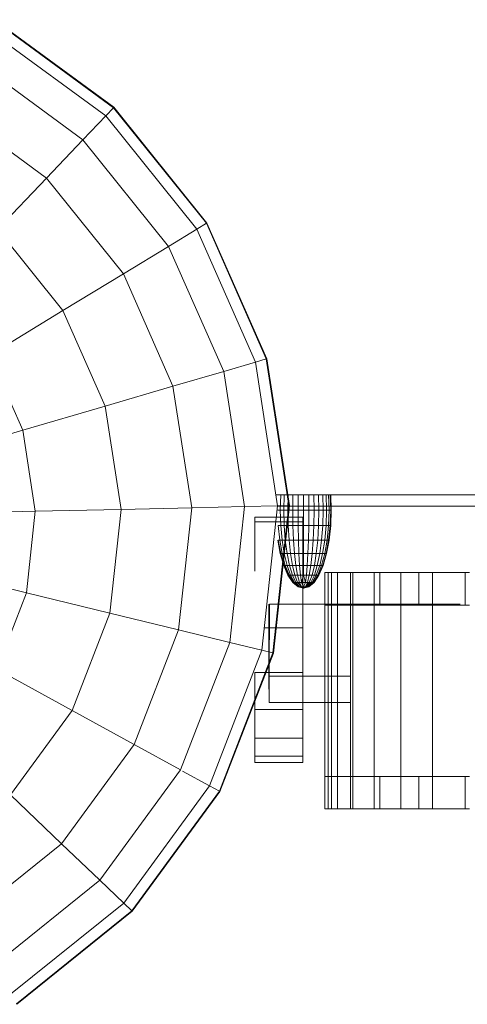
# Model space of a CAD drawing. Units: inches. Extents: x 15 to 14462, y 7 to 10223.
# Drawn here: x 6392 to 6423, y 5153 to 5221 of the extents above; entities that cross this region are included whole.
import ezdxf

# ---------------------------------------------------------------- set-up
doc = ezdxf.new("R2010")
doc.units = ezdxf.units.IN
doc.header["$MEASUREMENT"] = 0
doc.layers.add('平台柱子', color=7, linetype='Continuous', lineweight=9)

# ---------------------------------------------------------------- blocks, each defined once
blk = doc.blocks.new('9004_DWG-664655-Level 1')
at = {"lineweight": 9}
for p, q in [((-1875.746, -384.824), (-1157.886, -384.824)), ((-1875.444, -385.874), (-1875.413, -384.817)), ((-1875.444, -385.874), (-1875.413, -384.817)), ((-1875.204, -385.874), (-1875.178, -384.817)), ((-1875.204, -385.874), (-1875.178, -384.817)), ((-1874.912, -385.874), (-1874.892, -384.817)), ((-1874.912, -385.874), (-1874.892, -384.817)), ((-1874.579, -385.874), (-1874.565, -384.817)), ((-1874.579, -385.874), (-1874.565, -384.817)), ((-1874.217, -385.874), (-1874.21, -384.817)), ((-1874.217, -385.874), (-1874.21, -384.817)), ((-1873.841, -385.874), (-1873.841, -384.817)), ((-1873.841, -385.874), (-1873.841, -384.817)), ((-1873.465, -385.874), (-1873.473, -384.817)), ((-1873.465, -385.874), (-1873.473, -384.817)), ((-1873.104, -385.874), (-1873.118, -384.817)), ((-1873.104, -385.874), (-1873.118, -384.817)), ((-1872.771, -385.874), (-1872.791, -384.817)), ((-1872.771, -385.874), (-1872.791, -384.817)), ((-1872.479, -385.874), (-1872.505, -384.817)), ((-1872.479, -385.874), (-1872.505, -384.817)), ((-1872.239, -385.874), (-1872.27, -384.817)), ((-1872.239, -385.874), (-1872.27, -384.817)), ((-1872.061, -385.874), (-1872.095, -384.817)), ((-1872.061, -385.874), (-1872.095, -384.817)), ((-1871.951, -385.874), (-1871.987, -384.817)), ((-1871.951, -385.874), (-1871.987, -384.817)), ((-1871.914, -385.874), (-1871.951, -384.817)), ((-1871.914, -385.874), (-1871.951, -384.817)), ((-1155.689, -385.596), (-1875.63, -385.596)), ((-1875.444, -385.874), (-1875.622, -385.874)), ((-1875.622, -385.874), (-1875.444, -385.874)), ((-1875.413, -386.93), (-1875.444, -385.874)), ((-1875.413, -386.93), (-1875.444, -385.874)), ((-1875.204, -385.874), (-1875.444, -385.874)), ((-1875.444, -385.874), (-1875.204, -385.874)), ((-1875.178, -386.93), (-1875.204, -385.874)), ((-1875.178, -386.93), (-1875.204, -385.874)), ((-1874.912, -385.874), (-1875.204, -385.874)), ((-1875.204, -385.874), (-1874.912, -385.874)), ((-1874.892, -386.93), (-1874.912, -385.874)), ((-1874.892, -386.93), (-1874.912, -385.874)), ((-1874.579, -385.874), (-1874.912, -385.874)), ((-1874.912, -385.874), (-1874.579, -385.874)), ((-1874.565, -386.93), (-1874.579, -385.874)), ((-1874.565, -386.93), (-1874.579, -385.874)), ((-1874.217, -385.874), (-1874.579, -385.874)), ((-1874.579, -385.874), (-1874.217, -385.874)), ((-1874.21, -386.93), (-1874.217, -385.874)), ((-1874.21, -386.93), (-1874.217, -385.874)), ((-1873.841, -385.874), (-1874.217, -385.874)), ((-1873.841, -385.874), (-1874.217, -385.874)), ((-1873.841, -386.93), (-1873.841, -385.874)), ((-1873.841, -386.93), (-1873.841, -385.874)), ((-1873.465, -385.874), (-1873.841, -385.874)), ((-1873.465, -385.874), (-1873.841, -385.874)), ((-1873.473, -386.93), (-1873.465, -385.874)), ((-1873.473, -386.93), (-1873.465, -385.874)), ((-1873.465, -385.874), (-1873.104, -385.874)), ((-1873.104, -385.874), (-1873.465, -385.874)), ((-1873.118, -386.93), (-1873.104, -385.874)), ((-1873.118, -386.93), (-1873.104, -385.874)), ((-1873.104, -385.874), (-1872.771, -385.874)), ((-1872.771, -385.874), (-1873.104, -385.874)), ((-1872.791, -386.93), (-1872.771, -385.874)), ((-1872.791, -386.93), (-1872.771, -385.874)), ((-1872.771, -385.874), (-1872.479, -385.874)), ((-1872.479, -385.874), (-1872.771, -385.874)), ((-1872.505, -386.93), (-1872.479, -385.874)), ((-1872.505, -386.93), (-1872.479, -385.874)), ((-1872.479, -385.874), (-1872.239, -385.874)), ((-1872.239, -385.874), (-1872.479, -385.874)), ((-1872.27, -386.93), (-1872.239, -385.874)), ((-1872.27, -386.93), (-1872.239, -385.874)), ((-1872.239, -385.874), (-1872.061, -385.874)), ((-1872.061, -385.874), (-1872.239, -385.874)), ((-1872.095, -386.93), (-1872.061, -385.874)), ((-1872.095, -386.93), (-1872.061, -385.874)), ((-1872.061, -385.874), (-1871.951, -385.874)), ((-1871.951, -385.874), (-1872.061, -385.874)), ((-1871.987, -386.93), (-1871.951, -385.874)), ((-1871.987, -386.93), (-1871.951, -385.874)), ((-1871.951, -386.93), (-1871.914, -385.874)), ((-1871.951, -386.93), (-1871.914, -385.874)), ((-1871.951, -385.874), (-1871.914, -385.874)), ((-1871.914, -385.874), (-1871.951, -385.874)), ((-1877.216, -386.694), (-1877.216, -386.357)), ((-1877.216, -386.357), (-1877.216, -386.694)), ((-1877.216, -386.694), (-1877.216, -386.357)), ((-1877.216, -386.357), (-1877.216, -386.694)), ((-1873.872, -386.357), (-1877.216, -386.357)), ((-1877.216, -390.115), (-1877.216, -386.694)), ((-1877.216, -386.694), (-1877.216, -390.115)), ((-1877.216, -390.115), (-1877.216, -386.694)), ((-1877.216, -386.694), (-1877.216, -390.115)), ((-1873.872, -386.694), (-1877.216, -386.694)), ((-1873.872, -386.694), (-1873.872, -386.357)), ((-1873.872, -390.513), (-1873.872, -386.694)), ((-1875.486, -387.946), (-1875.588, -386.93)), ((-1875.486, -387.946), (-1875.588, -386.93)), ((-1875.413, -386.93), (-1875.588, -386.93)), ((-1875.588, -386.93), (-1875.413, -386.93)), ((-1875.322, -387.946), (-1875.413, -386.93)), ((-1875.322, -387.946), (-1875.413, -386.93)), ((-1875.178, -386.93), (-1875.413, -386.93)), ((-1875.413, -386.93), (-1875.178, -386.93)), ((-1875.1, -387.946), (-1875.178, -386.93)), ((-1875.1, -387.946), (-1875.178, -386.93)), ((-1874.892, -386.93), (-1875.178, -386.93)), ((-1875.178, -386.93), (-1874.892, -386.93)), ((-1874.831, -387.946), (-1874.892, -386.93)), ((-1874.831, -387.946), (-1874.892, -386.93)), ((-1874.565, -386.93), (-1874.892, -386.93)), ((-1874.892, -386.93), (-1874.565, -386.93)), ((-1874.523, -387.946), (-1874.565, -386.93)), ((-1874.523, -387.946), (-1874.565, -386.93)), ((-1874.21, -386.93), (-1874.565, -386.93)), ((-1874.565, -386.93), (-1874.21, -386.93)), ((-1874.189, -387.946), (-1874.21, -386.93)), ((-1874.189, -387.946), (-1874.21, -386.93)), ((-1873.841, -386.93), (-1874.21, -386.93)), ((-1873.841, -386.93), (-1874.21, -386.93)), ((-1873.841, -387.946), (-1873.841, -386.93)), ((-1873.841, -387.946), (-1873.841, -386.93)), ((-1873.473, -386.93), (-1873.841, -386.93)), ((-1873.473, -386.93), (-1873.841, -386.93)), ((-1873.494, -387.946), (-1873.473, -386.93)), ((-1873.494, -387.946), (-1873.473, -386.93)), ((-1873.473, -386.93), (-1873.118, -386.93)), ((-1873.118, -386.93), (-1873.473, -386.93)), ((-1873.16, -387.946), (-1873.118, -386.93)), ((-1873.16, -387.946), (-1873.118, -386.93)), ((-1873.118, -386.93), (-1872.791, -386.93)), ((-1872.791, -386.93), (-1873.118, -386.93)), ((-1872.852, -387.946), (-1872.791, -386.93)), ((-1872.852, -387.946), (-1872.791, -386.93)), ((-1872.791, -386.93), (-1872.505, -386.93)), ((-1872.505, -386.93), (-1872.791, -386.93)), ((-1872.582, -387.946), (-1872.505, -386.93)), ((-1872.582, -387.946), (-1872.505, -386.93)), ((-1872.505, -386.93), (-1872.27, -386.93)), ((-1872.27, -386.93), (-1872.505, -386.93)), ((-1872.361, -387.946), (-1872.27, -386.93)), ((-1872.361, -387.946), (-1872.27, -386.93)), ((-1872.27, -386.93), (-1872.095, -386.93)), ((-1872.095, -386.93), (-1872.27, -386.93)), ((-1872.196, -387.946), (-1872.095, -386.93)), ((-1872.196, -387.946), (-1872.095, -386.93)), ((-1872.095, -387.946), (-1871.987, -386.93)), ((-1872.095, -387.946), (-1871.987, -386.93)), ((-1872.095, -386.93), (-1871.987, -386.93)), ((-1871.987, -386.93), (-1872.095, -386.93)), ((-1872.061, -387.946), (-1871.951, -386.93)), ((-1872.061, -387.946), (-1871.951, -386.93)), ((-1871.987, -386.93), (-1871.951, -386.93)), ((-1871.951, -386.93), (-1871.987, -386.93)), ((-1875.444, -388.883), (-1875.622, -387.946)), ((-1875.444, -388.883), (-1875.622, -387.946)), ((-1875.413, -388.883), (-1875.588, -387.946)), ((-1875.413, -388.883), (-1875.588, -387.946)), ((-1875.486, -387.946), (-1875.588, -387.946)), ((-1875.588, -387.946), (-1875.486, -387.946)), ((-1875.322, -388.883), (-1875.486, -387.946)), ((-1875.322, -388.883), (-1875.486, -387.946)), ((-1875.322, -387.946), (-1875.486, -387.946)), ((-1875.486, -387.946), (-1875.322, -387.946)), ((-1875.174, -388.883), (-1875.322, -387.946)), ((-1875.174, -388.883), (-1875.322, -387.946)), ((-1875.1, -387.946), (-1875.322, -387.946)), ((-1875.322, -387.946), (-1875.1, -387.946)), ((-1874.974, -388.883), (-1875.1, -387.946)), ((-1874.974, -388.883), (-1875.1, -387.946)), ((-1874.831, -387.946), (-1875.1, -387.946)), ((-1875.1, -387.946), (-1874.831, -387.946)), ((-1874.731, -388.883), (-1874.831, -387.946)), ((-1874.731, -388.883), (-1874.831, -387.946)), ((-1874.523, -387.946), (-1874.831, -387.946)), ((-1874.831, -387.946), (-1874.523, -387.946)), ((-1874.455, -388.883), (-1874.523, -387.946)), ((-1874.454, -388.883), (-1874.523, -387.946)), ((-1874.189, -387.946), (-1874.523, -387.946)), ((-1874.523, -387.946), (-1874.189, -387.946)), ((-1874.154, -388.883), (-1874.189, -387.946)), ((-1874.154, -388.883), (-1874.189, -387.946)), ((-1873.841, -387.946), (-1874.189, -387.946)), ((-1873.841, -387.946), (-1874.189, -387.946)), ((-1873.841, -388.883), (-1873.841, -387.946)), ((-1873.841, -388.883), (-1873.841, -387.946)), ((-1873.494, -387.946), (-1873.841, -387.946)), ((-1873.494, -387.946), (-1873.841, -387.946)), ((-1873.529, -388.883), (-1873.494, -387.946)), ((-1873.529, -388.883), (-1873.494, -387.946)), ((-1873.494, -387.946), (-1873.16, -387.946)), ((-1873.16, -387.946), (-1873.494, -387.946)), ((-1873.228, -388.883), (-1873.16, -387.946)), ((-1873.228, -388.883), (-1873.16, -387.946)), ((-1873.16, -387.946), (-1872.852, -387.946)), ((-1872.852, -387.946), (-1873.16, -387.946)), ((-1872.951, -388.883), (-1872.852, -387.946)), ((-1872.951, -388.883), (-1872.852, -387.946)), ((-1872.852, -387.946), (-1872.582, -387.946)), ((-1872.582, -387.946), (-1872.852, -387.946)), ((-1872.708, -388.883), (-1872.582, -387.946)), ((-1872.708, -388.883), (-1872.582, -387.946)), ((-1872.582, -387.946), (-1872.361, -387.946)), ((-1872.361, -387.946), (-1872.582, -387.946)), ((-1872.509, -388.883), (-1872.361, -387.946)), ((-1872.509, -388.883), (-1872.361, -387.946)), ((-1872.361, -388.883), (-1872.196, -387.946)), ((-1872.361, -388.883), (-1872.196, -387.946)), ((-1872.361, -387.946), (-1872.196, -387.946)), ((-1872.196, -387.946), (-1872.361, -387.946)), ((-1872.27, -388.883), (-1872.095, -387.946)), ((-1872.27, -388.883), (-1872.095, -387.946)), ((-1872.239, -388.883), (-1872.061, -387.946)), ((-1872.239, -388.883), (-1872.061, -387.946)), ((-1872.196, -387.946), (-1872.095, -387.946)), ((-1872.095, -387.946), (-1872.196, -387.946)), ((-1872.095, -387.946), (-1872.061, -387.946)), ((-1872.061, -387.946), (-1872.095, -387.946)), ((-1875.204, -389.704), (-1875.444, -388.883)), ((-1875.204, -389.704), (-1875.444, -388.883)), ((-1875.413, -388.883), (-1875.444, -388.883)), ((-1875.444, -388.883), (-1875.413, -388.883)), ((-1875.178, -389.704), (-1875.413, -388.883)), ((-1875.178, -389.704), (-1875.413, -388.883)), ((-1875.322, -388.883), (-1875.413, -388.883)), ((-1875.413, -388.883), (-1875.322, -388.883)), ((-1875.1, -389.704), (-1875.322, -388.883)), ((-1875.1, -389.704), (-1875.322, -388.883)), ((-1875.174, -388.883), (-1875.322, -388.883)), ((-1875.322, -388.883), (-1875.174, -388.883)), ((-1874.974, -389.704), (-1875.174, -388.883)), ((-1874.974, -389.704), (-1875.174, -388.883)), ((-1874.974, -388.883), (-1875.174, -388.883)), ((-1875.174, -388.883), (-1874.974, -388.883)), ((-1874.805, -389.704), (-1874.974, -388.883)), ((-1874.805, -389.704), (-1874.974, -388.883)), ((-1874.731, -388.883), (-1874.974, -388.883)), ((-1874.974, -388.883), (-1874.731, -388.883)), ((-1874.598, -389.704), (-1874.731, -388.883)), ((-1874.598, -389.704), (-1874.731, -388.883)), ((-1874.455, -388.883), (-1874.731, -388.883)), ((-1874.731, -388.883), (-1874.454, -388.883)), ((-1874.363, -389.704), (-1874.455, -388.883)), ((-1874.154, -388.883), (-1874.455, -388.883)), ((-1874.363, -389.704), (-1874.454, -388.883)), ((-1874.454, -388.883), (-1874.154, -388.883)), ((-1874.107, -389.704), (-1874.154, -388.883)), ((-1874.107, -389.704), (-1874.154, -388.883)), ((-1873.841, -388.883), (-1874.154, -388.883)), ((-1873.841, -388.883), (-1874.154, -388.883)), ((-1873.841, -389.704), (-1873.841, -388.883)), ((-1873.841, -389.704), (-1873.841, -388.883)), ((-1873.529, -388.883), (-1873.841, -388.883)), ((-1873.529, -388.883), (-1873.841, -388.883)), ((-1873.575, -389.704), (-1873.529, -388.883)), ((-1873.575, -389.704), (-1873.529, -388.883)), ((-1873.529, -388.883), (-1873.228, -388.883)), ((-1873.228, -388.883), (-1873.529, -388.883)), ((-1873.32, -389.704), (-1873.228, -388.883)), ((-1873.32, -389.704), (-1873.228, -388.883)), ((-1873.228, -388.883), (-1872.951, -388.883)), ((-1872.951, -388.883), (-1873.228, -388.883)), ((-1873.084, -389.704), (-1872.951, -388.883)), ((-1873.084, -389.704), (-1872.951, -388.883)), ((-1872.951, -388.883), (-1872.708, -388.883)), ((-1872.708, -388.883), (-1872.951, -388.883)), ((-1872.878, -389.704), (-1872.708, -388.883)), ((-1872.878, -389.704), (-1872.708, -388.883)), ((-1872.708, -389.704), (-1872.509, -388.883)), ((-1872.708, -389.704), (-1872.509, -388.883)), ((-1872.708, -388.883), (-1872.509, -388.883)), ((-1872.509, -388.883), (-1872.708, -388.883)), ((-1872.582, -389.704), (-1872.361, -388.883)), ((-1872.582, -389.704), (-1872.361, -388.883)), ((-1872.509, -388.883), (-1872.361, -388.883)), ((-1872.361, -388.883), (-1872.509, -388.883)), ((-1872.505, -389.704), (-1872.27, -388.883)), ((-1872.505, -389.704), (-1872.27, -388.883)), ((-1872.479, -389.704), (-1872.239, -388.883)), ((-1872.479, -389.704), (-1872.239, -388.883)), ((-1872.361, -388.883), (-1872.27, -388.883)), ((-1872.27, -388.883), (-1872.361, -388.883)), ((-1872.27, -388.883), (-1872.239, -388.883)), ((-1872.239, -388.883), (-1872.27, -388.883)), ((-1874.912, -390.377), (-1875.204, -389.704)), ((-1874.912, -390.377), (-1875.204, -389.704)), ((-1875.178, -389.704), (-1875.204, -389.704)), ((-1875.204, -389.704), (-1875.178, -389.704)), ((-1874.892, -390.377), (-1875.178, -389.704)), ((-1874.892, -390.377), (-1875.178, -389.704)), ((-1875.1, -389.704), (-1875.178, -389.704)), ((-1875.178, -389.704), (-1875.1, -389.704)), ((-1874.831, -390.377), (-1875.1, -389.704)), ((-1874.831, -390.377), (-1875.1, -389.704)), ((-1874.974, -389.704), (-1875.1, -389.704)), ((-1875.1, -389.704), (-1874.974, -389.704)), ((-1874.731, -390.377), (-1874.974, -389.704)), ((-1874.731, -390.377), (-1874.974, -389.704)), ((-1874.805, -389.704), (-1874.974, -389.704)), ((-1874.974, -389.704), (-1874.805, -389.704)), ((-1874.598, -390.377), (-1874.805, -389.704)), ((-1874.598, -390.377), (-1874.805, -389.704)), ((-1874.598, -389.704), (-1874.805, -389.704)), ((-1874.805, -389.704), (-1874.598, -389.704)), ((-1874.436, -390.377), (-1874.598, -389.704)), ((-1874.436, -390.377), (-1874.598, -389.704)), ((-1874.363, -389.704), (-1874.598, -389.704)), ((-1874.598, -389.704), (-1874.363, -389.704)), ((-1874.251, -390.377), (-1874.363, -389.704)), ((-1874.251, -390.377), (-1874.363, -389.704)), ((-1874.107, -389.704), (-1874.363, -389.704)), ((-1874.363, -389.704), (-1874.107, -389.704)), ((-1874.05, -390.377), (-1874.107, -389.704)), ((-1874.05, -390.377), (-1874.107, -389.704)), ((-1873.841, -389.704), (-1874.107, -389.704)), ((-1873.841, -389.704), (-1874.107, -389.704)), ((-1873.841, -390.377), (-1873.841, -389.704)), ((-1873.841, -390.377), (-1873.841, -389.704)), ((-1873.575, -389.704), (-1873.841, -389.704)), ((-1873.575, -389.704), (-1873.841, -389.704)), ((-1873.632, -390.377), (-1873.575, -389.704)), ((-1873.632, -390.377), (-1873.575, -389.704)), ((-1873.575, -389.704), (-1873.32, -389.704)), ((-1873.32, -389.704), (-1873.575, -389.704)), ((-1873.432, -390.377), (-1873.32, -389.704)), ((-1873.432, -390.377), (-1873.32, -389.704)), ((-1873.32, -389.704), (-1873.084, -389.704)), ((-1873.084, -389.704), (-1873.32, -389.704)), ((-1873.246, -390.377), (-1873.084, -389.704)), ((-1873.246, -390.377), (-1873.084, -389.704)), ((-1873.084, -390.377), (-1872.878, -389.704)), ((-1873.084, -390.377), (-1872.878, -389.704)), ((-1873.084, -389.704), (-1872.878, -389.704)), ((-1872.878, -389.704), (-1873.084, -389.704)), ((-1872.951, -390.377), (-1872.708, -389.704)), ((-1872.951, -390.377), (-1872.708, -389.704)), ((-1872.878, -389.704), (-1872.708, -389.704)), ((-1872.708, -389.704), (-1872.878, -389.704)), ((-1872.852, -390.377), (-1872.582, -389.704)), ((-1872.852, -390.377), (-1872.582, -389.704)), ((-1872.791, -390.377), (-1872.505, -389.704)), ((-1872.791, -390.377), (-1872.505, -389.704)), ((-1872.771, -390.377), (-1872.479, -389.704)), ((-1872.771, -390.377), (-1872.479, -389.704)), ((-1872.708, -389.704), (-1872.582, -389.704)), ((-1872.582, -389.704), (-1872.708, -389.704)), ((-1872.582, -389.704), (-1872.505, -389.704)), ((-1872.505, -389.704), (-1872.582, -389.704)), ((-1872.505, -389.704), (-1872.479, -389.704)), ((-1872.479, -389.704), (-1872.505, -389.704)), ((-1874.579, -390.878), (-1874.912, -390.377)), ((-1874.579, -390.878), (-1874.912, -390.377)), ((-1874.892, -390.377), (-1874.912, -390.377)), ((-1874.912, -390.377), (-1874.892, -390.377)), ((-1874.565, -390.878), (-1874.892, -390.377)), ((-1874.565, -390.878), (-1874.892, -390.377)), ((-1874.831, -390.377), (-1874.892, -390.377)), ((-1874.892, -390.377), (-1874.831, -390.377)), ((-1874.523, -390.878), (-1874.831, -390.377)), ((-1874.523, -390.878), (-1874.831, -390.377)), ((-1874.731, -390.377), (-1874.831, -390.377)), ((-1874.831, -390.377), (-1874.731, -390.377)), ((-1874.455, -390.878), (-1874.731, -390.377)), ((-1874.455, -390.878), (-1874.731, -390.377)), ((-1874.598, -390.377), (-1874.731, -390.377)), ((-1874.731, -390.377), (-1874.598, -390.377)), ((-1874.363, -390.878), (-1874.598, -390.377)), ((-1874.363, -390.878), (-1874.598, -390.377)), ((-1874.436, -390.377), (-1874.598, -390.377)), ((-1874.598, -390.377), (-1874.436, -390.377)), ((-1874.251, -390.878), (-1874.436, -390.377)), ((-1874.251, -390.878), (-1874.436, -390.377)), ((-1874.251, -390.377), (-1874.436, -390.377)), ((-1874.436, -390.377), (-1874.251, -390.377)), ((-1874.124, -390.878), (-1874.251, -390.377)), ((-1874.124, -390.878), (-1874.251, -390.377)), ((-1874.05, -390.377), (-1874.251, -390.377)), ((-1874.251, -390.377), (-1874.05, -390.377)), ((-1873.985, -390.878), (-1874.05, -390.377)), ((-1873.985, -390.878), (-1874.05, -390.377)), ((-1873.841, -390.377), (-1874.05, -390.377)), ((-1873.841, -390.377), (-1874.05, -390.377)), ((-1873.985, -390.878), (-1873.841, -390.377)), ((-1873.872, -394.02), (-1873.872, -390.513)), ((-1873.697, -390.878), (-1873.841, -390.377)), ((-1873.632, -390.377), (-1873.841, -390.377)), ((-1873.632, -390.377), (-1873.841, -390.377)), ((-1873.697, -390.878), (-1873.632, -390.377)), ((-1873.697, -390.878), (-1873.632, -390.377)), ((-1873.632, -390.377), (-1873.432, -390.377)), ((-1873.432, -390.377), (-1873.632, -390.377)), ((-1873.559, -390.878), (-1873.432, -390.377)), ((-1873.559, -390.878), (-1873.432, -390.377)), ((-1873.432, -390.878), (-1873.246, -390.377)), ((-1873.432, -390.878), (-1873.246, -390.377)), ((-1873.432, -390.377), (-1873.246, -390.377)), ((-1873.246, -390.377), (-1873.432, -390.377)), ((-1873.32, -390.878), (-1873.084, -390.377)), ((-1873.32, -390.878), (-1873.084, -390.377)), ((-1873.246, -390.377), (-1873.084, -390.377)), ((-1873.084, -390.377), (-1873.246, -390.377)), ((-1873.228, -390.878), (-1872.951, -390.377)), ((-1873.228, -390.878), (-1872.951, -390.377)), ((-1873.16, -390.878), (-1872.852, -390.377)), ((-1873.16, -390.878), (-1872.852, -390.377)), ((-1873.118, -390.878), (-1872.791, -390.377)), ((-1873.118, -390.878), (-1872.791, -390.377)), ((-1873.104, -390.878), (-1872.771, -390.377)), ((-1873.104, -390.878), (-1872.771, -390.377)), ((-1873.084, -390.377), (-1872.951, -390.377)), ((-1872.951, -390.377), (-1873.084, -390.377)), ((-1872.951, -390.377), (-1872.852, -390.377)), ((-1872.852, -390.377), (-1872.951, -390.377)), ((-1872.852, -390.377), (-1872.791, -390.377)), ((-1872.791, -390.377), (-1872.852, -390.377)), ((-1872.791, -390.377), (-1872.771, -390.377)), ((-1872.771, -390.377), (-1872.791, -390.377)), ((-1872.347, -392.453), (-1872.347, -390.206)), ((-1872.347, -392.453), (-1872.347, -390.206)), ((-1871.889, -390.206), (-1872.347, -390.206)), ((-1872.347, -390.206), (-1872.126, -390.206)), ((-1872.126, -390.206), (-1871.473, -390.206)), ((-1872.126, -392.453), (-1872.126, -390.206)), ((-1870.583, -390.206), (-1871.889, -390.206)), ((-1871.889, -392.453), (-1871.889, -390.206)), ((-1871.473, -390.206), (-1870.406, -390.206)), ((-1871.473, -392.453), (-1871.473, -390.206)), ((-1868.535, -390.206), (-1870.583, -390.206)), ((-1870.583, -392.453), (-1870.583, -390.206)), ((-1870.406, -390.206), (-1868.941, -390.206)), ((-1870.406, -392.453), (-1870.406, -390.206)), ((-1868.941, -390.206), (-1867.096, -390.206)), ((-1868.941, -392.453), (-1868.941, -390.206)), ((-1865.849, -390.206), (-1868.535, -390.206)), ((-1868.535, -392.453), (-1868.535, -390.206)), ((-1867.096, -390.206), (-1864.888, -390.206)), ((-1867.096, -392.453), (-1867.096, -390.206)), ((-1862.63, -390.206), (-1865.849, -390.206)), ((-1865.849, -392.453), (-1865.849, -390.206)), ((-1864.888, -390.206), (-1862.334, -390.206)), ((-1864.888, -392.453), (-1864.888, -390.206)), ((-1862.63, -392.453), (-1862.63, -390.206)), ((-1874.217, -391.186), (-1874.579, -390.878)), ((-1874.217, -391.186), (-1874.579, -390.878)), ((-1874.565, -390.878), (-1874.579, -390.878)), ((-1874.579, -390.878), (-1874.565, -390.878)), ((-1874.21, -391.186), (-1874.565, -390.878)), ((-1874.21, -391.186), (-1874.565, -390.878)), ((-1874.523, -390.878), (-1874.565, -390.878)), ((-1874.565, -390.878), (-1874.523, -390.878)), ((-1874.189, -391.186), (-1874.523, -390.878)), ((-1874.189, -391.186), (-1874.523, -390.878)), ((-1874.455, -390.878), (-1874.523, -390.878)), ((-1874.523, -390.878), (-1874.455, -390.878)), ((-1874.154, -391.186), (-1874.455, -390.878)), ((-1874.154, -391.186), (-1874.455, -390.878)), ((-1874.363, -390.878), (-1874.455, -390.878)), ((-1874.455, -390.878), (-1874.363, -390.878)), ((-1874.107, -391.186), (-1874.363, -390.878)), ((-1874.107, -391.186), (-1874.363, -390.878)), ((-1874.251, -390.878), (-1874.363, -390.878)), ((-1874.363, -390.878), (-1874.251, -390.878)), ((-1873.985, -391.186), (-1874.251, -390.878)), ((-1873.985, -391.186), (-1874.251, -390.878)), ((-1874.124, -390.878), (-1874.251, -390.878)), ((-1874.251, -390.878), (-1874.124, -390.878)), ((-1873.841, -391.29), (-1874.217, -391.186)), ((-1873.841, -391.29), (-1874.217, -391.186)), ((-1874.21, -391.186), (-1874.217, -391.186)), ((-1874.217, -391.186), (-1874.21, -391.186)), ((-1873.841, -391.29), (-1874.21, -391.186)), ((-1873.841, -391.29), (-1874.21, -391.186)), ((-1874.189, -391.186), (-1874.21, -391.186)), ((-1874.21, -391.186), (-1874.189, -391.186)), ((-1873.841, -391.29), (-1874.189, -391.186)), ((-1873.841, -391.29), (-1874.189, -391.186)), ((-1874.154, -391.186), (-1874.189, -391.186)), ((-1874.189, -391.186), (-1874.154, -391.186)), ((-1873.841, -391.29), (-1874.154, -391.186)), ((-1873.841, -391.29), (-1874.154, -391.186)), ((-1874.107, -391.186), (-1874.154, -391.186)), ((-1874.154, -391.186), (-1874.107, -391.186)), ((-1873.985, -391.186), (-1874.124, -390.878)), ((-1873.985, -391.186), (-1874.124, -390.878)), ((-1873.985, -390.878), (-1874.124, -390.878)), ((-1874.124, -390.878), (-1873.985, -390.878)), ((-1873.841, -391.29), (-1874.107, -391.186)), ((-1873.841, -391.29), (-1874.107, -391.186)), ((-1873.985, -391.186), (-1874.107, -391.186)), ((-1874.107, -391.186), (-1873.985, -391.186)), ((-1873.841, -391.186), (-1873.985, -390.878)), ((-1873.841, -391.186), (-1873.985, -390.878)), ((-1873.697, -390.878), (-1873.985, -390.878)), ((-1873.697, -390.878), (-1873.985, -390.878)), ((-1873.841, -391.29), (-1873.985, -391.186)), ((-1873.841, -391.29), (-1873.985, -391.186)), ((-1873.841, -391.186), (-1873.985, -391.186)), ((-1873.841, -391.186), (-1873.985, -391.186)), ((-1873.841, -391.186), (-1873.697, -390.878)), ((-1873.841, -391.186), (-1873.697, -390.878)), ((-1873.841, -391.29), (-1873.465, -391.186)), ((-1873.841, -391.29), (-1873.465, -391.186)), ((-1873.841, -391.29), (-1873.841, -391.186)), ((-1873.841, -391.29), (-1873.697, -391.186)), ((-1873.841, -391.29), (-1873.575, -391.186)), ((-1873.841, -391.29), (-1873.529, -391.186)), ((-1873.841, -391.29), (-1873.494, -391.186)), ((-1873.841, -391.29), (-1873.473, -391.186)), ((-1873.841, -391.29), (-1873.473, -391.186)), ((-1873.841, -391.29), (-1873.494, -391.186)), ((-1873.841, -391.29), (-1873.529, -391.186)), ((-1873.841, -391.29), (-1873.575, -391.186)), ((-1873.841, -391.29), (-1873.697, -391.186)), ((-1873.841, -391.29), (-1873.841, -391.186)), ((-1873.841, -391.186), (-1873.697, -391.186)), ((-1873.697, -391.186), (-1873.841, -391.186)), ((-1873.697, -391.186), (-1873.559, -390.878)), ((-1873.697, -391.186), (-1873.432, -390.878)), ((-1873.697, -391.186), (-1873.559, -390.878)), ((-1873.697, -390.878), (-1873.559, -390.878)), ((-1873.559, -390.878), (-1873.697, -390.878)), ((-1873.697, -391.186), (-1873.575, -391.186)), ((-1873.575, -391.186), (-1873.697, -391.186)), ((-1873.575, -391.186), (-1873.32, -390.878)), ((-1873.575, -391.186), (-1873.32, -390.878)), ((-1873.575, -391.186), (-1873.432, -390.878)), ((-1873.575, -391.186), (-1873.529, -391.186)), ((-1873.529, -391.186), (-1873.575, -391.186)), ((-1873.559, -390.878), (-1873.432, -390.878)), ((-1873.432, -390.878), (-1873.559, -390.878)), ((-1873.529, -391.186), (-1873.228, -390.878)), ((-1873.529, -391.186), (-1873.228, -390.878)), ((-1873.529, -391.186), (-1873.494, -391.186)), ((-1873.494, -391.186), (-1873.529, -391.186)), ((-1873.494, -391.186), (-1873.16, -390.878)), ((-1873.494, -391.186), (-1873.16, -390.878)), ((-1873.494, -391.186), (-1873.473, -391.186)), ((-1873.473, -391.186), (-1873.494, -391.186)), ((-1873.473, -391.186), (-1873.118, -390.878)), ((-1873.473, -391.186), (-1873.118, -390.878)), ((-1873.473, -391.186), (-1873.465, -391.186)), ((-1873.465, -391.186), (-1873.473, -391.186)), ((-1873.465, -391.186), (-1873.104, -390.878)), ((-1873.465, -391.186), (-1873.104, -390.878)), ((-1873.432, -390.878), (-1873.32, -390.878)), ((-1873.32, -390.878), (-1873.432, -390.878)), ((-1873.32, -390.878), (-1873.228, -390.878)), ((-1873.228, -390.878), (-1873.32, -390.878)), ((-1873.228, -390.878), (-1873.16, -390.878)), ((-1873.16, -390.878), (-1873.228, -390.878)), ((-1873.16, -390.878), (-1873.118, -390.878)), ((-1873.118, -390.878), (-1873.16, -390.878)), ((-1873.118, -390.878), (-1873.104, -390.878)), ((-1873.104, -390.878), (-1873.118, -390.878)), ((-1876.24, -392.398), (-1876.233, -397.377)), ((-1876.211, -397.377), (-1876.203, -392.398)), ((-1862.975, -392.398), (-1876.203, -392.398)), ((-1872.347, -404.329), (-1872.347, -392.453)), ((-1872.347, -404.329), (-1872.347, -392.453)), ((-1872.126, -392.453), (-1872.347, -392.453)), ((-1872.347, -392.453), (-1871.889, -392.453)), ((-1871.473, -392.453), (-1872.126, -392.453)), ((-1872.126, -404.329), (-1872.126, -392.453)), ((-1871.889, -404.329), (-1871.889, -392.453)), ((-1871.889, -392.453), (-1870.583, -392.453)), ((-1870.406, -392.453), (-1871.473, -392.453)), ((-1871.473, -404.329), (-1871.473, -392.453)), ((-1870.583, -404.329), (-1870.583, -392.453)), ((-1870.583, -392.453), (-1868.535, -392.453)), ((-1868.941, -392.453), (-1870.406, -392.453)), ((-1870.406, -404.329), (-1870.406, -392.453)), ((-1867.096, -392.453), (-1868.941, -392.453)), ((-1868.941, -404.329), (-1868.941, -392.453)), ((-1864.888, -392.453), (-1867.096, -392.453)), ((-1867.096, -404.329), (-1867.096, -392.453)), ((-1862.334, -392.453), (-1864.888, -392.453)), ((-1864.888, -404.329), (-1864.888, -392.453)), ((-1873.872, -394.02), (-1876.546, -394.02)), ((-1873.872, -397.115), (-1873.872, -394.02)), ((-1877.216, -399.697), (-1877.216, -397.115)), ((-1877.216, -397.115), (-1877.216, -399.697)), ((-1877.216, -399.697), (-1877.216, -397.115)), ((-1877.216, -397.115), (-1877.216, -399.697)), ((-1873.872, -397.115), (-1877.216, -397.115)), ((-1876.233, -397.377), (-1876.222, -399.2)), ((-1876.222, -399.2), (-1876.211, -397.377)), ((-1870.583, -397.377), (-1876.211, -397.377)), ((-1873.872, -399.697), (-1873.872, -397.115)), ((-1877.216, -401.666), (-1877.216, -399.697)), ((-1877.216, -399.697), (-1877.216, -401.666)), ((-1877.216, -401.666), (-1877.216, -399.697)), ((-1877.216, -399.697), (-1877.216, -401.666)), ((-1873.872, -399.697), (-1877.216, -399.697)), ((-1873.872, -399.697), (-1877.216, -399.697)), ((-1873.872, -399.697), (-1877.216, -399.697)), ((-1873.872, -399.697), (-1877.216, -399.697)), ((-1870.583, -399.2), (-1876.222, -399.2)), ((-1873.872, -401.666), (-1873.872, -399.697)), ((-1873.872, -399.697), (-1873.872, -401.666)), ((-1873.872, -401.666), (-1873.872, -399.697)), ((-1873.872, -399.697), (-1873.872, -401.666)), ((-1877.216, -402.921), (-1877.216, -401.666)), ((-1877.216, -401.666), (-1877.216, -402.921)), ((-1877.216, -402.921), (-1877.216, -401.666)), ((-1877.216, -401.666), (-1877.216, -402.921)), ((-1873.872, -401.666), (-1877.216, -401.666)), ((-1873.872, -401.666), (-1877.216, -401.666)), ((-1873.872, -401.666), (-1877.216, -401.666)), ((-1873.872, -401.666), (-1877.216, -401.666)), ((-1873.872, -402.921), (-1873.872, -401.666)), ((-1873.872, -401.666), (-1873.872, -402.921)), ((-1873.872, -402.921), (-1873.872, -401.666)), ((-1873.872, -401.666), (-1873.872, -402.921)), ((-1877.216, -403.361), (-1877.216, -402.921)), ((-1877.216, -403.361), (-1877.216, -402.921)), ((-1877.216, -403.361), (-1877.216, -402.921)), ((-1877.216, -403.361), (-1877.216, -402.921)), ((-1873.872, -402.921), (-1877.216, -402.921)), ((-1873.872, -402.921), (-1877.216, -402.921)), ((-1873.872, -402.921), (-1877.216, -402.921)), ((-1873.872, -402.921), (-1877.216, -402.921)), ((-1873.872, -403.361), (-1873.872, -402.921)), ((-1873.872, -403.361), (-1873.872, -402.921)), ((-1873.872, -403.361), (-1873.872, -402.921)), ((-1873.872, -403.361), (-1873.872, -402.921)), ((-1873.872, -403.361), (-1877.216, -403.361)), ((-1873.872, -403.361), (-1877.216, -403.361)), ((-1873.872, -403.361), (-1877.216, -403.361)), ((-1873.872, -403.361), (-1877.216, -403.361)), ((-1872.347, -404.329), (-1872.347, -406.576)), ((-1872.347, -404.329), (-1872.347, -406.576)), ((-1872.126, -404.329), (-1872.347, -404.329)), ((-1872.347, -404.329), (-1871.889, -404.329)), ((-1871.473, -404.329), (-1872.126, -404.329)), ((-1872.126, -404.329), (-1872.126, -406.576)), ((-1871.889, -404.329), (-1870.583, -404.329)), ((-1871.889, -404.329), (-1871.889, -406.576)), ((-1870.406, -404.329), (-1871.473, -404.329)), ((-1871.473, -404.329), (-1871.473, -406.576)), ((-1870.583, -404.329), (-1868.535, -404.329)), ((-1870.583, -404.329), (-1870.583, -406.576)), ((-1868.941, -404.329), (-1870.406, -404.329)), ((-1870.406, -404.329), (-1870.406, -406.576)), ((-1867.096, -404.329), (-1868.941, -404.329)), ((-1868.941, -404.329), (-1868.941, -406.576)), ((-1868.535, -404.329), (-1868.535, -406.576)), ((-1864.888, -404.329), (-1867.096, -404.329)), ((-1867.096, -404.329), (-1867.096, -406.576)), ((-1865.849, -404.329), (-1865.849, -406.576)), ((-1862.334, -404.329), (-1864.888, -404.329)), ((-1864.888, -404.329), (-1864.888, -406.576)), ((-1862.63, -404.329), (-1862.63, -406.576)), ((-1871.889, -406.576), (-1872.347, -406.576)), ((-1872.347, -406.576), (-1872.126, -406.576)), ((-1872.126, -406.576), (-1871.473, -406.576)), ((-1870.583, -406.576), (-1871.889, -406.576)), ((-1871.473, -406.576), (-1870.406, -406.576)), ((-1868.535, -406.576), (-1870.583, -406.576)), ((-1870.406, -406.576), (-1868.941, -406.576)), ((-1868.941, -406.576), (-1867.096, -406.576)), ((-1865.849, -406.576), (-1868.535, -406.576)), ((-1867.096, -406.576), (-1864.888, -406.576)), ((-1862.63, -406.576), (-1865.849, -406.576)), ((-1864.888, -406.576), (-1862.334, -406.576))]:
    blk.add_line(p, q, dxfattribs=at)
at = {"layer": '平台柱子'}
for p, q in [((-1887.002, -357.999), (-1895.293, -351.933)), ((-1886.977, -357.972), (-1895.275, -351.9)), ((-1887.546, -358.568), (-1895.671, -352.623)), ((-1889.126, -360.222), (-1896.769, -354.63)), ((-1891.656, -362.871), (-1898.528, -357.844)), ((-1887.546, -358.568), (-1887.002, -357.999)), ((-1887.002, -357.999), (-1886.977, -357.972)), ((-1880.563, -366.004), (-1887.002, -357.999)), ((-1880.532, -365.985), (-1886.977, -357.972)), ((-1889.126, -360.222), (-1887.546, -358.568)), ((-1881.236, -366.414), (-1887.546, -358.568)), ((-1891.656, -362.871), (-1889.126, -360.222)), ((-1883.19, -367.602), (-1889.126, -360.222)), ((-1895.042, -366.415), (-1891.656, -362.871)), ((-1886.32, -369.506), (-1891.656, -362.871)), ((-1881.236, -366.414), (-1880.563, -366.004)), ((-1880.563, -366.004), (-1880.532, -365.985)), ((-1876.416, -375.404), (-1880.563, -366.004)), ((-1876.381, -375.393), (-1880.532, -365.985)), ((-1890.508, -372.053), (-1895.042, -366.415)), ((-1883.19, -367.602), (-1881.236, -366.414)), ((-1877.172, -375.625), (-1881.236, -366.414)), ((-1886.32, -369.506), (-1883.19, -367.602)), ((-1879.367, -376.267), (-1883.19, -367.602)), ((-1890.508, -372.053), (-1886.32, -369.506)), ((-1882.883, -377.296), (-1886.32, -369.506)), ((-1895.594, -375.146), (-1890.508, -372.053)), ((-1887.587, -378.672), (-1890.508, -372.053)), ((-1893.3, -380.344), (-1895.594, -375.146)), ((-1879.367, -376.267), (-1877.172, -375.625)), ((-1877.172, -375.625), (-1876.416, -375.404)), ((-1875.63, -385.574), (-1877.172, -375.625)), ((-1876.416, -375.404), (-1876.381, -375.393)), ((-1874.843, -385.556), (-1876.416, -375.404)), ((-1874.806, -385.555), (-1876.381, -375.393)), ((-1882.883, -377.296), (-1879.367, -376.267)), ((-1877.916, -385.626), (-1879.367, -376.267)), ((-1887.587, -378.672), (-1882.883, -377.296)), ((-1881.579, -385.71), (-1882.883, -377.296)), ((-1893.3, -380.344), (-1887.587, -378.672)), ((-1886.479, -385.822), (-1887.587, -378.672)), ((-1899.806, -382.247), (-1893.3, -380.344)), ((-1892.43, -385.958), (-1893.3, -380.344)), ((-1899.207, -386.113), (-1892.43, -385.958)), ((-1893.043, -391.606), (-1892.43, -385.958)), ((-1892.43, -385.958), (-1886.479, -385.822)), ((-1887.259, -393.014), (-1886.479, -385.822)), ((-1886.479, -385.822), (-1881.579, -385.71)), ((-1882.497, -394.174), (-1881.579, -385.71)), ((-1881.579, -385.71), (-1877.916, -385.626)), ((-1878.938, -395.042), (-1877.916, -385.626)), ((-1877.916, -385.626), (-1875.63, -385.574)), ((-1876.715, -395.583), (-1875.63, -385.574)), ((-1875.951, -395.769), (-1874.843, -385.556)), ((-1875.915, -395.778), (-1874.806, -385.555)), ((-1875.63, -385.574), (-1874.843, -385.556)), ((-1874.843, -385.556), (-1874.806, -385.555)), ((-1899.629, -390.001), (-1893.043, -391.606)), ((-1895.096, -396.902), (-1893.043, -391.606)), ((-1893.043, -391.606), (-1887.259, -393.014)), ((-1889.875, -399.76), (-1887.259, -393.014)), ((-1887.259, -393.014), (-1882.497, -394.174)), ((-1885.575, -402.113), (-1882.497, -394.174)), ((-1882.497, -394.174), (-1878.938, -395.042)), ((-1882.361, -403.872), (-1878.938, -395.042)), ((-1880.355, -404.97), (-1876.715, -395.583)), ((-1878.938, -395.042), (-1876.715, -395.583)), ((-1876.715, -395.583), (-1875.951, -395.769)), ((-1879.664, -405.348), (-1875.951, -395.769)), ((-1879.632, -405.366), (-1875.915, -395.778)), ((-1875.951, -395.769), (-1875.915, -395.778)), ((-1895.096, -396.902), (-1889.875, -399.76)), ((-1879.633, -405.366), (-1876.234, -396.599)), ((-1894.147, -405.599), (-1889.875, -399.76)), ((-1889.875, -399.76), (-1885.575, -402.113)), ((-1890.603, -408.985), (-1885.575, -402.113)), ((-1885.575, -402.113), (-1882.361, -403.872)), ((-1887.954, -411.516), (-1882.361, -403.872)), ((-1882.216, -403.951), (-1880.355, -404.97)), ((-1886.3, -413.096), (-1880.355, -404.97)), ((-1880.355, -404.97), (-1879.664, -405.348)), ((-1894.147, -405.599), (-1890.603, -408.985)), ((-1885.73, -413.639), (-1879.664, -405.348)), ((-1885.705, -413.665), (-1879.633, -405.366)), ((-1885.704, -413.665), (-1879.632, -405.366)), ((-1879.664, -405.348), (-1879.632, -405.366)), ((-1897.237, -414.321), (-1890.603, -408.985)), ((-1890.603, -408.985), (-1887.954, -411.516)), ((-1895.334, -417.451), (-1887.954, -411.516)), ((-1887.954, -411.516), (-1886.3, -413.096)), ((-1894.145, -419.405), (-1886.3, -413.096)), ((-1886.3, -413.096), (-1885.73, -413.639)), ((-1893.736, -420.078), (-1885.73, -413.639)), ((-1893.718, -420.11), (-1885.705, -413.665)), ((-1893.717, -420.109), (-1885.704, -413.665)), ((-1885.73, -413.639), (-1885.704, -413.665))]:
    blk.add_line(p, q, dxfattribs=at)

msp = doc.modelspace()

# ---------------------------------------------------------------- block references
at = {"lineweight": 9}
msp.add_blockref('9004_DWG-664655-Level 1', (8285.148, 5572.702), dxfattribs=at)

doc.saveas('drawing.dxf')
